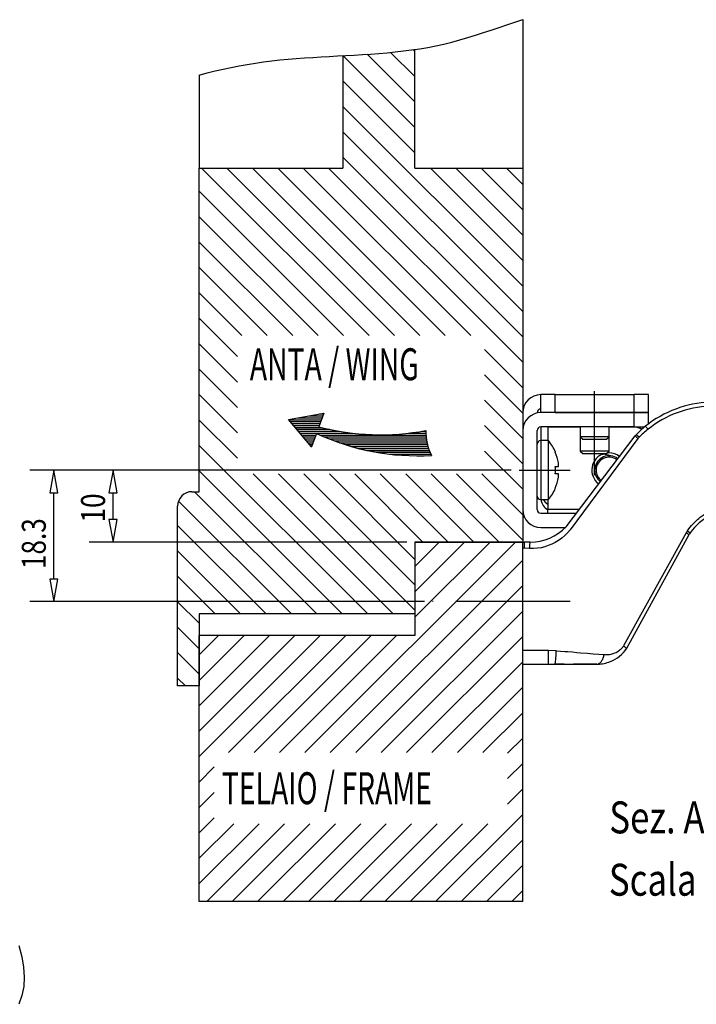
# Model space of a CAD drawing. Extents: x 26 to 620, y -518 to -98.
# Drawn here: x 408 to 502, y -425 to -288 of the extents above; entities that cross this region are included whole.
import ezdxf
from ezdxf.enums import TextEntityAlignment as Align

# ---------------------------------------------------------------- set-up
doc = ezdxf.new("R2010")
doc.units = 0
doc.header["$MEASUREMENT"] = 0
doc.linetypes.add('CENTER', pattern=[25.4, 15.875, -3.175, 3.175, -3.175])
doc.layers.get('0').update_dxf_attribs({"linetype": 'CONTINUOUS'})
doc.layers.add('TAVOLE_DIS', color=7, linetype='CONTINUOUS')

# ---------------------------------------------------------------- blocks, each defined once
blk = doc.blocks.new('BLOCK_4')
at = {"layer": 'TAVOLE_DIS', "color": 2, "linetype": 'Continuous'}
for p, q in [((1512.36, 339.63), (1527.13, 342.23)), ((1527.13, 342.23), (1525.08, 336.6)), ((1522, 328.14), (1512.36, 339.63)), ((1524.05, 333.77), (1522, 328.14))]:
    blk.add_line(p, q, dxfattribs=at)
for centre, radius, start, end in [((1566.2, 424.46), 100, 245.0752, 273.3446), ((1550.84, 433.23), 100, 255.0752, 280.8695), ((1589.67, 334.05), 20, 177.2145, 208.1056)]:
    blk.add_arc(centre, radius, start, end, dxfattribs=at)
blk = doc.blocks.new('BLOCK_5')
at = {"layer": 'TAVOLE_DIS', "color": 136, "linetype": 'Continuous'}
for p, q in [((1520.8, 341.12), (1526.73, 341.12)), ((1525.34, 341.92), (1527.02, 341.92)), ((1512.46, 339.52), (1526.15, 339.52)), ((1513.13, 338.72), (1525.85, 338.72)), ((1513.8, 337.92), (1525.56, 337.92)), ((1514.47, 337.12), (1525.27, 337.12)), ((1516.26, 340.32), (1526.44, 340.32)), ((1515.14, 336.32), (1526.18, 336.32)), ((1515.81, 335.52), (1529.56, 335.52)), ((1516.48, 334.72), (1533.65, 334.72)), ((1517.15, 333.92), (1539.12, 333.92)), ((1517.83, 333.12), (1523.82, 333.12)), ((1525.49, 333.12), (1569.69, 333.12)), ((1562.56, 333.92), (1569.67, 333.92)), ((1568.03, 334.72), (1569.68, 334.72)), ((1518.5, 332.32), (1523.52, 332.32)), ((1519.17, 331.52), (1523.23, 331.52)), ((1519.84, 330.72), (1522.94, 330.72)), ((1520.51, 329.92), (1522.65, 329.92)), ((1521.18, 329.12), (1522.36, 329.12)), ((1527.34, 332.32), (1569.75, 332.32)), ((1529.29, 331.52), (1569.83, 331.52)), ((1531.37, 330.72), (1569.95, 330.72)), ((1533.61, 329.92), (1570.1, 329.92)), ((1536.03, 329.12), (1570.29, 329.12)), ((1521.85, 328.32), (1522.07, 328.32)), ((1538.68, 328.32), (1570.51, 328.32)), ((1541.65, 327.52), (1570.77, 327.52)), ((1545.06, 326.72), (1571.07, 326.72)), ((1549.17, 325.92), (1571.4, 325.92)), ((1554.73, 325.12), (1571.78, 325.12))]:
    blk.add_line(p, q, dxfattribs=at)

msp = doc.modelspace()

# ---------------------------------------------------------------- linework, layer by layer
at = {"layer": 'TAVOLE_DIS', "color": 7, "linetype": 'Continuous'}
for p, q in [((477.68, -288.04), (477.68, -308.71)), ((462.68, -303.02), (452.68, -293.02)), ((452.68, -293.05), (452.68, -308.71)), ((462.68, -299.49), (456.04, -292.85)), ((462.68, -295.95), (459.31, -292.59)), ((462.68, -292.42), (462.47, -292.21)), ((462.68, -308.71), (462.68, -292.18)), ((432.68, -295.74), (432.68, -308.71)), ((462.68, -306.56), (452.68, -296.56)), ((477.68, -325.1), (452.68, -300.1)), ((477.68, -328.63), (452.68, -303.63)), ((477.68, -332.17), (452.68, -307.17)), ((432.68, -353.71), (432.68, -308.71)), ((432.68, -308.71), (452.68, -308.71)), ((456.3, -332), (433.01, -308.71)), ((459.83, -332), (436.54, -308.71)), ((463.37, -332), (440.08, -308.71)), ((466.9, -332), (443.62, -308.71)), ((470.44, -332), (447.15, -308.71)), ((477.68, -335.7), (450.69, -308.71)), ((462.68, -308.71), (477.68, -308.71)), ((477.68, -321.56), (464.83, -308.71)), ((477.68, -318.02), (468.36, -308.71)), ((477.68, -314.49), (471.9, -308.71)), ((477.68, -310.95), (475.43, -308.71)), ((477.68, -308.71), (477.68, -360.71)), ((452.76, -332), (432.68, -311.92)), ((449.23, -332), (432.68, -315.45)), ((445.69, -332), (432.68, -318.99)), ((442.16, -332), (432.68, -322.52)), ((438.62, -332), (432.68, -326.06)), ((438, -334.92), (432.68, -329.59)), ((438, -338.45), (432.68, -333.13)), ((477.68, -339.24), (472.35, -333.92)), ((438, -341.99), (432.68, -336.66)), ((477.68, -342.77), (472.35, -337.45)), ((438, -345.52), (432.68, -340.2)), ((477.68, -346.31), (472.35, -340.99)), ((480.18, -342.71), (480.18, -340.21)), ((482.18, -340.21), (480.18, -340.21)), ((482.18, -342.71), (482.18, -340.21)), ((482.18, -340.21), (493.18, -340.21)), ((493.18, -342.71), (493.18, -340.21)), ((495.18, -340.21), (493.18, -340.21)), ((495.18, -342.71), (495.18, -340.21)), ((438, -349.06), (432.68, -343.74)), ((479.68, -342.76), (479.68, -342.71)), ((482.18, -342.71), (480.18, -342.71)), ((493.18, -342.71), (482.18, -342.71)), ((482.18, -342.71), (493.18, -342.71)), ((493.18, -344.71), (493.18, -342.71)), ((495.18, -342.71), (493.18, -342.71)), ((493.18, -342.71), (495.18, -342.71)), ((495.18, -344.28), (495.18, -342.71)), ((477.68, -349.84), (472.35, -344.52)), ((477.68, -344.21), (477.89, -344.21)), ((493.18, -344.71), (480.18, -344.71)), ((480.18, -344.71), (480.18, -346.61)), ((485.68, -344.73), (481.18, -344.73)), ((481.18, -344.73), (481.18, -346.61)), ((485.68, -344.71), (485.68, -346.06)), ((489.68, -346.06), (489.68, -344.71)), ((489.68, -344.71), (489.68, -344.73)), ((493.18, -344.73), (489.68, -344.73)), ((493.18, -344.71), (494.62, -344.71)), ((479.68, -356.21), (479.68, -345.21)), ((483.74, -358.61), (493.31, -345.93)), ((493.68, -346.31), (484.27, -359.02)), ((489.68, -346.06), (485.68, -346.06)), ((485.68, -346.06), (486.03, -346.41)), ((485.68, -346.06), (485.68, -348.06)), ((486.03, -346.41), (489.33, -346.41)), ((489.33, -346.41), (489.68, -346.06)), ((489.68, -348.06), (489.68, -346.06)), ((493.46, -345.78), (493.31, -345.93)), ((493.85, -346.14), (493.68, -346.31)), ((456.12, -370.71), (432.68, -347.27)), ((480.18, -346.61), (480.18, -350.71)), ((481.27, -346.61), (480.18, -346.61)), ((481.27, -350.71), (481.27, -346.61)), ((477.68, -353.38), (472.35, -348.06)), ((482.21, -348.21), (482.23, -348.21)), ((489.68, -348.06), (485.68, -348.06)), ((485.68, -348.06), (486.03, -348.41)), ((486.03, -348.41), (489.33, -348.41)), ((488.72, -348.51), (488.88, -348.51)), ((489.33, -348.41), (489.68, -348.06)), ((482.21, -350.21), (482.63, -350.21)), ((476.07, -350.71), (409.13, -350.71)), ((476.07, -350.71), (417.37, -350.71)), ((452.58, -370.71), (432.68, -350.81)), ((459.65, -370.71), (440.18, -351.24)), ((462.68, -370.2), (443.72, -351.24)), ((462.68, -366.66), (447.25, -351.24)), ((462.68, -363.13), (450.79, -351.24)), ((463.8, -360.71), (454.32, -351.24)), ((467.33, -360.71), (457.86, -351.24)), ((470.87, -360.71), (461.4, -351.24)), ((474.4, -360.71), (464.93, -351.24)), ((477.68, -360.45), (468.47, -351.24)), ((477.68, -356.92), (472, -351.24)), ((480.18, -350.71), (480.18, -354.81)), ((481.27, -354.81), (481.27, -350.71)), ((482.63, -351.21), (482.21, -351.21)), ((482.23, -353.21), (482.21, -353.21)), ((412.47, -365.86), (412.47, -353.86)), ((420.7, -357.56), (420.7, -353.86)), ((431.68, -353.71), (432.68, -353.71)), ((449.05, -370.71), (432.05, -353.71)), ((429.68, -380.71), (429.68, -355.71)), ((445.51, -370.71), (429.81, -355.01)), ((480.18, -354.81), (481.27, -354.81)), ((481.18, -354.81), (481.18, -356.21)), ((477.68, -357.21), (477.89, -357.21)), ((480.18, -356.71), (485.17, -356.71)), ((485.55, -356.21), (481.18, -356.21)), ((481.18, -356.71), (481.18, -356.21)), ((441.98, -370.71), (429.68, -358.41)), ((480.18, -358.71), (483.63, -358.71)), ((500.42, -359.43), (491.69, -375.17)), ((492.16, -375.49), (500.8, -359.67)), ((500.6, -359.17), (500.61, -359.16)), ((461.57, -360.71), (417.37, -360.71)), ((476.67, -360.71), (447.38, -390)), ((477.68, -360.71), (462.68, -360.71)), ((462.68, -360.71), (462.68, -370.71)), ((462.68, -360.71), (462.68, -370.71)), ((462.68, -360.71), (477.68, -360.71)), ((473.14, -360.71), (462.68, -371.17)), ((469.6, -360.71), (462.68, -367.64)), ((466.07, -360.71), (462.68, -364.1)), ((477.68, -360.71), (477.86, -360.71)), ((477.68, -410.71), (477.68, -360.71)), ((477.86, -361.59), (477.68, -361.59)), ((478.73, -360.71), (477.86, -360.71)), ((478.64, -361.62), (477.86, -361.59)), ((438.44, -370.71), (429.68, -361.95)), ((477.68, -363.24), (450.92, -390)), ((434.9, -370.71), (429.68, -365.48)), ((477.68, -366.78), (454.45, -390)), ((464.04, -369.01), (409.13, -369.01)), ((432.68, -372.02), (429.68, -369.02)), ((432.68, -370.71), (432.68, -373.71)), ((462.68, -370.71), (432.68, -370.71)), ((477.68, -370.31), (457.99, -390)), ((462.68, -370.71), (462.68, -373.71)), ((432.68, -375.56), (429.68, -372.56)), ((432.68, -373.71), (432.68, -380.71)), ((462.68, -373.71), (432.68, -373.71)), ((432.68, -380.71), (432.68, -373.71)), ((449.53, -373.71), (432.68, -390.57)), ((446, -373.71), (432.68, -387.03)), ((442.46, -373.71), (432.68, -383.49)), ((438.92, -373.71), (432.68, -379.96)), ((435.39, -373.71), (432.68, -376.42)), ((453.07, -373.71), (436.78, -390)), ((456.6, -373.71), (440.31, -390)), ((460.14, -373.71), (443.85, -390)), ((477.68, -373.85), (461.53, -390)), ((432.68, -379.09), (429.68, -376.09)), ((477.68, -375.78), (481.27, -375.78)), ((481.27, -375.78), (482.28, -375.82)), ((482.28, -375.82), (482.31, -375.83)), ((492.15, -375.49), (492.16, -375.49)), ((492.16, -375.49), (492.16, -375.49)), ((477.68, -377.39), (465.06, -390)), ((477.68, -377.71), (481.27, -377.71)), ((481.27, -377.71), (482.09, -377.71)), ((482.09, -377.71), (488, -377.71)), ((483.43, -377.71), (482.1, -377.71)), ((486.52, -377.71), (484.75, -377.71)), ((488, -377.71), (486.52, -377.71)), ((430.76, -380.71), (429.68, -379.63)), ((432.68, -380.71), (429.68, -380.71)), ((432.68, -410.71), (432.68, -380.71)), ((477.68, -380.92), (468.6, -390)), ((477.68, -384.46), (472.13, -390)), ((477.68, -387.99), (475.58, -390.09)), ((477.68, -391.53), (475.58, -393.62)), ((434.77, -392), (432.68, -394.1)), ((434.77, -395.54), (432.68, -397.64)), ((477.68, -395.06), (475.58, -397.16)), ((477.68, -398.6), (465.56, -410.71)), ((434.77, -399.07), (432.68, -401.17)), ((437.48, -399.91), (432.68, -404.71)), ((441.01, -399.91), (432.68, -408.24)), ((444.55, -399.91), (433.74, -410.71)), ((448.08, -399.91), (437.28, -410.71)), ((451.62, -399.91), (440.81, -410.71)), ((455.15, -399.91), (444.35, -410.71)), ((458.69, -399.91), (447.89, -410.71)), ((462.23, -399.91), (451.42, -410.71)), ((465.76, -399.91), (454.96, -410.71)), ((469.3, -399.91), (458.49, -410.71)), ((472.83, -399.91), (462.03, -410.71)), ((477.68, -402.13), (469.1, -410.71)), ((477.68, -405.67), (472.63, -410.71)), ((477.68, -409.2), (476.17, -410.71)), ((477.68, -410.71), (432.68, -410.71))]:
    msp.add_line(p, q, dxfattribs=at)
at = {"layer": 'TAVOLE_DIS', "color": 7, "linetype": 'CENTER'}
for p, q in [((487.68, -351.41), (487.68, -339.71)), ((477.18, -350.71), (484.27, -350.71)), ((484.27, -369.01), (465.15, -369.01))]:
    msp.add_line(p, q, dxfattribs=at)
at = {"layer": 'TAVOLE_DIS', "color": 7, "linetype": 'Continuous'}
for points in [[(432.68, -295.74), (433.79, -295.45), (434.9, -295.18), (436.01, -294.93), (437.13, -294.69), (438.25, -294.47), (439.37, -294.27), (440.5, -294.08), (441.63, -293.92), (442.77, -293.77), (443.91, -293.65), (445.05, -293.54), (446.19, -293.45), (447.34, -293.36), (448.48, -293.29), (449.63, -293.22), (450.78, -293.16), (451.93, -293.09), (453.08, -293.03), (454.23, -292.97), (455.38, -292.9), (456.53, -292.82), (457.67, -292.74), (458.81, -292.64), (459.95, -292.53), (461.09, -292.4), (462.23, -292.25), (463.35, -292.08), (464.48, -291.89), (465.6, -291.67), (466.71, -291.43), (467.82, -291.15), (468.93, -290.85), (470.03, -290.53), (471.12, -290.19), (472.22, -289.84), (473.31, -289.48), (474.4, -289.12), (475.49, -288.75), (476.58, -288.39), (477.68, -288.04)], [(407.62, -416.85), (408.03, -418.4), (408.27, -419.85), (408.36, -421.24), (408.28, -422.55), (408.03, -423.81), (407.62, -425.03)]]:
    msp.add_lwpolyline(points, dxfattribs=at)
for points in [[(495.1, -345.02, 0), (494.96, -344.86, 0), (494.86, -344.73, 0), (494.79, -344.64, 0), (494.75, -344.6, 0), (494.75, -344.6, 0)], [(493.68, -346.31, 0), (493.53, -346.16, 0), (493.41, -346.04, 0), (493.34, -345.97, 0), (493.31, -345.93, 0), (493.31, -345.93, 0)], [(493.85, -346.14, 0), (493.7, -345.99, 0), (493.58, -345.88, 0), (493.5, -345.81, 0), (493.46, -345.78, 0), (493.46, -345.78, 0)], [(482.63, -350.21, 0), (482.64, -350.21, 0), (482.64, -350.21, 0), (482.64, -350.2, 0), (482.65, -350.19, 0), (482.65, -350.18, 0), (482.65, -350.17, 0), (482.66, -350.15, 0), (482.66, -350.13, 0), (482.66, -350.11, 0), (482.66, -350.09, 0), (482.66, -350.07, 0), (482.66, -350.04, 0), (482.66, -350.01, 0), (482.66, -349.98, 0), (482.66, -349.95, 0), (482.65, -349.91, 0), (482.65, -349.88, 0), (482.65, -349.85, 0), (482.64, -349.82, 0), (482.64, -349.78, 0), (482.64, -349.75, 0), (482.63, -349.71, 0)], [(482.63, -351.71, 0), (482.64, -351.68, 0), (482.64, -351.64, 0), (482.64, -351.61, 0), (482.65, -351.57, 0), (482.65, -351.54, 0), (482.65, -351.51, 0), (482.66, -351.48, 0), (482.66, -351.44, 0), (482.66, -351.41, 0), (482.66, -351.39, 0), (482.66, -351.36, 0), (482.66, -351.33, 0), (482.66, -351.31, 0), (482.66, -351.29, 0), (482.66, -351.27, 0), (482.65, -351.25, 0), (482.65, -351.24, 0), (482.65, -351.23, 0), (482.64, -351.22, 0), (482.64, -351.22, 0), (482.64, -351.21, 0), (482.63, -351.21, 0)], [(500.61, -359.16, 0), (500.79, -358.9, 0), (500.97, -358.65, 0), (501.17, -358.41, 0), (501.38, -358.17, 0), (501.6, -357.94, 0), (501.84, -357.72, 0), (501.98, -357.59, 0), (502.15, -357.44, 0), (502.37, -357.27, 0), (502.63, -357.08, 0), (502.93, -356.87, 0), (503.28, -356.66, 0), (503.68, -356.44, 0), (504.07, -356.26, 0), (504.44, -356.11, 0), (504.78, -355.98, 0), (505.1, -355.89, 0), (505.38, -355.81, 0), (505.64, -355.75, 0), (506, -355.68, 0), (506.39, -355.63, 0), (506.83, -355.59, 0), (507.31, -355.58, 0)], [(484.27, -359.02, 0), (483.91, -359.43, 0), (483.52, -359.82, 0), (483.1, -360.17, 0), (482.66, -360.49, 0), (482.2, -360.77, 0), (481.72, -361.01, 0), (481.23, -361.21, 0), (480.74, -361.37, 0), (480.24, -361.5, 0), (479.71, -361.58, 0), (479.18, -361.62, 0), (478.64, -361.62, 0)], [(500.42, -359.43, 0), (500.58, -359.53, 0), (500.7, -359.61, 0), (500.78, -359.65, 0), (500.8, -359.67, 0)], [(500.61, -359.16, 0), (500.76, -359.28, 0), (500.87, -359.37, 0), (500.94, -359.43, 0), (500.95, -359.45, 0)], [(477.86, -360.71, 0), (477.86, -361.59, 0)], [(478.64, -361.62, 0), (478.64, -361.49, 0), (478.65, -361.36, 0), (478.65, -361.25, 0), (478.66, -361.14, 0), (478.67, -361.04, 0), (478.68, -360.95, 0), (478.69, -360.88, 0), (478.7, -360.82, 0), (478.71, -360.77, 0), (478.72, -360.74, 0), (478.72, -360.72, 0), (478.73, -360.71, 0)], [(500.08, -360.74, 0), (500.08, -360.74, 0)], [(488.96, -376.37, 0), (489.22, -376.38, 0), (489.48, -376.37, 0), (489.74, -376.35, 0), (489.99, -376.3, 0), (490.24, -376.23, 0), (490.48, -376.15, 0), (490.66, -376.07, 0), (490.83, -375.98, 0), (490.99, -375.87, 0), (491.15, -375.76, 0), (491.25, -375.67, 0), (491.35, -375.58, 0), (491.44, -375.49, 0), (491.53, -375.39, 0), (491.61, -375.29, 0), (491.69, -375.18, 0)], [(491.69, -375.18, 0), (491.76, -375.23, 0), (491.82, -375.27, 0), (491.89, -375.31, 0), (491.94, -375.35, 0), (491.99, -375.38, 0), (492.04, -375.41, 0), (492.08, -375.44, 0), (492.11, -375.46, 0), (492.13, -375.47, 0), (492.15, -375.48, 0), (492.15, -375.49, 0)], [(481.27, -377.71, 0), (481.27, -375.78, 0)], [(482.28, -375.82, 0), (482.28, -376.17, 0), (482.27, -376.5, 0), (482.25, -376.81, 0), (482.23, -377.08, 0), (482.21, -377.31, 0), (482.18, -377.5, 0), (482.15, -377.63, 0), (482.11, -377.7, 0), (482.09, -377.71, 0)], [(482.31, -375.83, 0), (482.95, -375.88, 0), (483.51, -375.93, 0), (483.97, -375.96, 0), (484.6, -376.01, 0), (485.18, -376.06, 0), (485.7, -376.11, 0), (486.62, -376.18, 0), (487.47, -376.25, 0), (488.25, -376.32, 0), (488.96, -376.37, 0)], [(488.96, -376.37, 0), (488.93, -376.51, 0), (488.9, -376.64, 0), (488.86, -376.77, 0), (488.82, -376.9, 0), (488.77, -377.02, 0), (488.71, -377.14, 0), (488.65, -377.25, 0), (488.59, -377.34, 0), (488.52, -377.43, 0), (488.45, -377.51, 0), (488.38, -377.57, 0), (488.3, -377.62, 0), (488.23, -377.66, 0), (488.15, -377.69, 0), (488.15, -377.69, 0)]]:
    msp.add_polyline3d(points, dxfattribs=at)
for points in [[(413.02, -353.86, 0), (412.47, -350.71, 0), (411.91, -353.86, 0)], [(421.26, -353.86, 0), (420.7, -350.71, 0), (420.14, -353.86, 0)], [(420.14, -357.56, 0), (420.7, -360.71, 0), (421.26, -357.56, 0)], [(411.91, -365.86, 0), (412.47, -369.01, 0), (413.02, -365.86, 0)]]:
    msp.add_polyline3d(points, close=True, dxfattribs=at)
for centre, radius, start, end in [((480.18, -342.71), 2.5, 90, 180), ((480.18, -342.71), 0.5, 90, 180), ((504.18, -356.27), 15, 91.7909, 128.9324), ((504.27, -356.5), 14.69, 92.1549, 128.6238), ((480.18, -345.21), 2.5, 90, 180), ((480.18, -345.21), 0.5, 90, 180), ((493.18, -346.73), 2, 57.7868, 90), ((504.18, -356.27), 15, 128.9322, 135.6098), ((504.92, -357.28), 15.71, 128.698, 134.7989), ((480.18, -347.11), 0.5, 90, 180), ((476.23, -350.71), 6.5, 22.6199, 39.1069), ((476.23, -350.71), 6.48, 8.8764, 22.6908), ((489.68, -350.71), 2.4, 106.5978, 233.3451), ((489.68, -350.71), 2, 52.4707, 233.4246), ((489.68, -350.71), 1.8, 52.4177, 180), ((488.88, -350.71), 2.2, 65.1367, 90), ((489.68, -350.71), 2.4, 90, 96.3306), ((489.68, -350.71), 2.4, 52.5502, 90), ((476.23, -350.71), 6, 355.2198, 4.7802), ((476.23, -350.71), 6.48, 337.3092, 351.1236), ((489.68, -350.71), 1.8, 180, 233.4776), ((476.23, -350.71), 6.5, 320.8931, 337.3801), ((431.68, -355.71), 2, 90, 180), ((480.18, -354.31), 0.5, 180, 270), ((482.18, -354.51), 2, 188.6269, 240), ((482.18, -353.71), 2, 213.367, 240), ((507.45, -364.11), 8, 90.8215, 144.3458), ((480.18, -356.21), 2.5, 180, 270), ((480.18, -356.21), 0.5, 180, 270), ((478.73, -353.71), 7, 270.0005, 315.6098), ((506.57, -363.66), 7.47, 143.1126, 145.5037), ((507.45, -364.11), 8, 144.3457, 146.2393), ((507.45, -364.11), 8, 144.3455, 146.2394), ((488, -372.71), 5, 291.6426, 326.2393), ((488, -377.19), 0.523, 270.0949, 286.3678), ((488.09, -372.89), 4.8, 270.4093, 291.6749)]:
    msp.add_arc(centre, radius, start, end, dxfattribs=at)

# ---------------------------------------------------------------- block references
at = {"color": 7, "xscale": 0.3333333333333333, "yscale": 0.3333333333333333, "zscale": 0.3333333333333333}
for name in ['BLOCK_4', 'BLOCK_5']:
    msp.add_blockref(name, (-59.02, -456.87), dxfattribs=at)

# ---------------------------------------------------------------- texts
at = {"layer": 'TAVOLE_DIS', "color": 7, "linetype": 'Continuous', "width": 0.65}
for s, p in [('ANTA / WING', (439.73, -333.76)), ('TELAIO / FRAME', (435.85, -392.74))]:
    msp.add_text(s, height=4.4444, dxfattribs=at).set_placement(p, align=Align.TOP_LEFT)
at = {"layer": 'TAVOLE_DIS', "color": 7, "linetype": 'Continuous', "width": 0.8}
for s, p in [('10', (416.26, -357.99)), ('18.3', (408.02, -364.47))]:
    msp.add_text(s, height=3.333, rotation=90, dxfattribs=at).set_placement(p, align=Align.TOP_LEFT)
for s, p in [('Sez. A-A', (498.66, -396.8)), ('Scala  1:1', (500.21, -405.47))]:
    msp.add_text(s, height=4.444, dxfattribs=at).set_placement(p, align=Align.TOP_CENTER)

doc.saveas('drawing.dxf')
